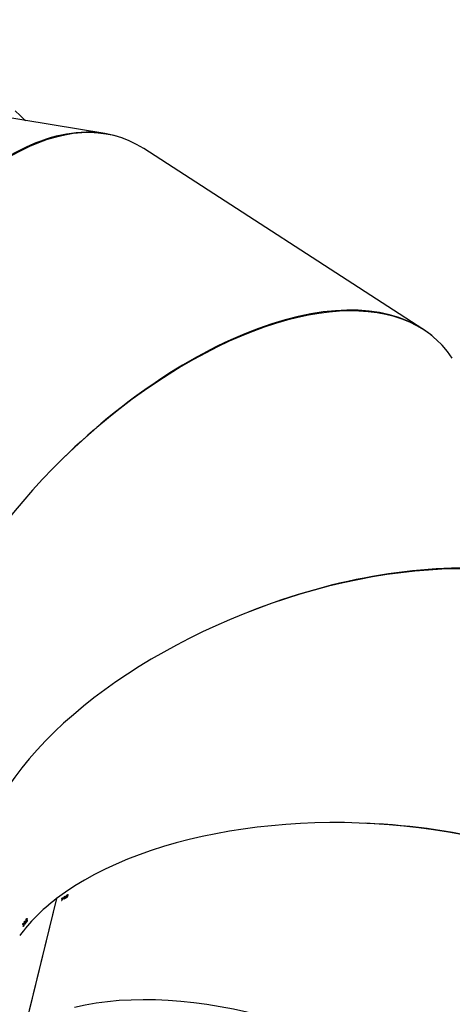
# Model space of a CAD drawing. Units: millimetres. Extents: x -9300 to 352452, y -3372 to 17026.
# Drawn here: x 4896 to 5382, y 8820 to 9930 of the extents above; entities that cross this region are included whole.
import ezdxf

# ---------------------------------------------------------------- set-up
doc = ezdxf.new("R2010")
doc.units = ezdxf.units.MM
doc.layers.add('Opvangzone', color=7, linetype='Continuous', true_color=0x00a19a)
doc.layers.add('Toestel 2D', color=7, linetype='Continuous', lineweight=20)

# ---------------------------------------------------------------- blocks, each defined once
blk = doc.blocks.new('3241_')
at = {"color": 7, "linetype": 'Continuous', "lineweight": 25}
for p, q in [((36954.3, 23992.9), (36989.7, 24137.2)), ((36954.4, 23993), (36989.8, 24137.4)), ((36991.3, 24023.4), (36991.1, 24023.4)), ((36991.7, 24024.1), (36991.5, 24024.1)), ((36991.7, 24024.4), (36991.7, 24024.1)), ((36987.5, 24018.1), (36987.3, 24018.1)), ((36987.5, 24017.3), (36987.4, 24017.3)), ((36987.7, 24017.2), (36987.4, 24017.2)), ((36987.4, 24015.7), (36987.7, 24015.7)), ((36988, 24015.5), (36987.5, 24015.5)), ((36988, 24017.4), (36987.6, 24017.4)), ((36988, 24018.8), (36987.7, 24018.8)), ((36987.9, 24019.1), (36988, 24018.8)), ((36988.3, 24017.2), (36988.1, 24017.2)), ((36988.2, 24019.2), (36988.2, 24019.5)), ((36988.9, 24020.1), (36988.6, 24020.1)), ((36988.8, 24016.7), (36988.7, 24016.7)), ((36990.3, 24020.7), (36989.3, 24020.7)), ((36990.1, 24018.5), (36989.7, 24018.5)), ((36990.5, 24020.4), (36990.5, 24020.7)), ((36991.1, 24021.1), (36990.8, 24021.1)), ((36991, 24021.4), (36991.1, 24021.1)), ((36991.3, 24022.6), (36991.2, 24022.6)), ((36991.5, 24022.5), (36991.2, 24022.5)), ((36991.2, 24021), (36991.5, 24021)), ((36991.8, 24020.8), (36991.3, 24020.9)), ((36991.7, 24022.7), (36991.4, 24022.7)), ((36992, 24022.5), (36991.9, 24022.5)), ((36942.1, 23990.4), (36942, 23990.4)), ((36942.3, 23990.3), (36942, 23990.4)), ((36942.4, 23991.2), (36942.3, 23991.3)), ((36942.6, 23990.3), (36942.3, 23990.5)), ((36942.8, 23990), (36942.6, 23990.1)), ((36943.1, 23991.6), (36942.9, 23991.7)), ((36943.2, 23991.9), (36943.1, 23991.6)), ((36943.5, 23991.8), (36943.6, 23992.1)), ((36944.5, 23992.4), (36944.3, 23992.5)), ((36945, 23990.5), (36944.6, 23990.7)), ((36946.1, 23992.4), (36945.2, 23992.9)), ((36946.2, 23992), (36946.2, 23992.3)), ((36946.9, 23992.5), (36946.7, 23992.6)), ((36947, 23992.8), (36946.9, 23992.5)), ((36947.6, 23992), (36947.1, 23992.2)), ((36947.8, 23993.6), (36947.7, 23993.6)), ((36948.4, 23993.3), (36947.8, 23993.6)), ((36948.6, 23995.1), (36948.5, 23995.1)), ((36954.3, 23993.1), (36954.4, 23993)), ((36941.4, 23989), (36941.7, 23988.9)), ((36941.8, 23988.6), (36941.4, 23988.8)), ((36943.1, 23989.3), (36943, 23989.4)), ((36542, 23351.4), (36856.2, 23148.1)), ((36900, 23131.2), (37083.3, 23101.2))]:
    blk.add_line(p, q, dxfattribs=at)
at = {"color": 7, "linetype": 'Continuous', "lineweight": 25, "flags": 128}
for points in [[(36941.4, 23989), (36941.4, 23989), (36941.4, 23989.1), (36941.5, 23989.1), (36941.5, 23989.1), (36941.5, 23989.1), (36941.5, 23989.1), (36941.6, 23989.1), (36941.6, 23989.1)], [(37000.8, 23105.5), (36995.2, 23110.7), (36989.8, 23116.2), (36989.4, 23116.6)]]:
    blk.add_lwpolyline(points, dxfattribs=at)
at = {"color": 7, "linetype": 'Continuous', "lineweight": 25}
for centre, radius, start, end in [((36810.1, 24148.3), 219.8, 325.4402, 325.6897), ((36847.6, 24122.3), 174.4, 325.4551, 325.7158), ((36820.7, 24140.4), 206.6, 323.7522, 324.0224), ((36890.1, 24087.4), 120.8, 323.6293, 323.7306), ((36808.5, 24149.1), 221.8, 323.804, 324.0126), ((36806.2, 24151.1), 224.6, 324.128, 324.4991), ((36781.3, 24168.7), 255.3, 324.1463, 324.3923), ((36799.3, 24154.3), 233.2, 325.0381, 325.2596), ((36816, 24142.5), 213.1, 325.019, 325.2614), ((36868.1, 24106.3), 149.7, 325.3038, 325.3841), ((36808.3, 24224.8), 269.2, 299.8728, 300.0821), ((36850.7, 24150.9), 184.2, 299.8634, 300.117), ((36834.7, 24178.9), 216.5, 300.2002, 300.4931), ((36825.7, 24194.6), 234.3, 300.2138, 300.5729), ((36829, 24186.8), 227.1, 301.0954, 301.325), ((36822.8, 24196.4), 238.7, 301.1119, 301.3304)]:
    blk.add_arc(centre, radius, start, end, dxfattribs=at)
for centre, major_axis, ratio, start_param, end_param in [((36681, 24366.3), (360.8, -174.9), 0.530681, 3.032025, 5.711293), ((36620.1, 24118.1), (400.7, -14.8), 0.524586, 3.033677, 5.717555), ((36620.1, 24118.1), (400.8, -12.8), 0.524462, 3.119914, 4.694208), ((36620.1, 24118.1), (400.7, -14.8), 0.524586, 5.718061, 5.94643), ((36619.8, 24120.3), (-154.5, 1816.5), 0.19896, 4.641314, 4.642223), ((36620, 24119.1), (-154.9, 1818.5), 0.198739, 4.642385, 4.642863), ((36612.9, 24159.5), (-154.5, 1816.5), 0.19896, 4.616745, 4.617655), ((36613.1, 24158.3), (-154.9, 1818.5), 0.198739, 4.617818, 4.618296), ((36624.3, 24094.3), (14.5, 858.3), 0.42749, 4.628957, 4.632962), ((36632.2, 24048.7), (402.9, -11.7), 0.116223, 5.801875, 5.802563), ((36624.4, 24093.8), (14.5, 858.5), 0.42741, 4.629633, 4.634297), ((36657.9, 24271.9), (589, 1720.2), 0.198902, 4.61608, 4.61699), ((36657.6, 24270.7), (589.5, 1722.1), 0.198681, 4.617153, 4.617632), ((36642.3, 24208.4), (359.8, 778.5), 0.42693, 4.627547, 4.631552), ((36642.1, 24207.8), (359.8, 778.7), 0.42685, 4.628223, 4.632887), ((36638.6, 24193.3), (332.3, 639.8), 0.508735, 4.663905, 4.666551), ((36638.5, 24192.9), (332.4, 639.9), 0.508659, 4.664799, 4.667141), ((36632.4, 24168), (356.1, -206), 0.043977, 0.503756, 0.504369), ((36631.4, 24163.9), (364, -173.6), 0.124073, 5.796211, 5.796899), ((36664.2, 23865.4), (373, 147.2), 0.520808, 3.034621, 5.726653), ((36806, 23651.1), (282.8, 284.3), 0.519998, 3.034716, 5.737054), ((37021.5, 23511.6), (145.2, 373.8), 0.522296, 3.033947, 5.747032), ((36664.2, 23865.4), (372.3, 149.1), 0.520752, 3.129061, 4.703355), ((36806, 23651.1), (281.4, 285.7), 0.520018, 3.139472, 4.713766), ((37021.5, 23511.6), (143.3, 374.5), 0.522388, 3.149419, 4.723713)]:
    blk.add_ellipse(centre, major_axis=major_axis, ratio=ratio, start_param=start_param, end_param=end_param, dxfattribs=at)
for points, knots in [([(36987.7, 24017.2), (36987.7, 24017.2), (36987.6, 24017.1), (36987.5, 24016.9), (36987.5, 24016.7), (36987.4, 24016.6)], [0, 0, 0, 0, 0.25018, 0.5007177, 1, 1, 1, 1]), ([(36988, 24015.5), (36987.9, 24015.4), (36987.8, 24015.3), (36987.7, 24015.3), (36987.5, 24015.4), (36987.5, 24015.6), (36987.4, 24015.7), (36987.4, 24015.7)], [0, 0, 0, 0, 0.236207, 0.474508, 0.682098, 0.916307, 1, 1, 1, 1]), ([(36987.5, 24017.3), (36987.6, 24017.3), (36987.6, 24017.3), (36987.6, 24017.4), (36987.7, 24017.5), (36987.7, 24017.5)], [0, 0, 0, 0, 0.2503185, 0.4997901, 1, 1, 1, 1]), ([(36987.5, 24015.9), (36987.6, 24015.8), (36987.6, 24015.7), (36987.7, 24015.7), (36987.8, 24015.7), (36987.9, 24015.8), (36987.9, 24015.8)], [0, 0, 0, 0, 0.276257, 0.486509, 0.746809, 1, 1, 1, 1]), ([(36987.7, 24017.5), (36987.8, 24017.6), (36987.9, 24017.7), (36988, 24017.7), (36988.1, 24017.6), (36988.2, 24017.5), (36988.3, 24017.3), (36988.3, 24017.2)], [0, 0, 0, 0, 0.2294259, 0.4217495, 0.6132166, 0.8227058, 1, 1, 1, 1]), ([(36988.2, 24017), (36988.2, 24017.1), (36988.1, 24017.3), (36988, 24017.4), (36987.9, 24017.4), (36987.8, 24017.3), (36987.8, 24017.2), (36987.7, 24017.2)], [0, 0, 0, 0, 0.259776, 0.445915, 0.631195, 0.825718, 1, 1, 1, 1]), ([(36987.9, 24015.8), (36988, 24015.9), (36988.1, 24016), (36988.2, 24016.3), (36988.2, 24016.6), (36988.2, 24016.9), (36988.2, 24017), (36988.2, 24017)], [0, 0, 0, 0, 0.2292472, 0.4598494, 0.6746761, 0.888422, 1, 1, 1, 1]), ([(36988.3, 24017.2), (36988.3, 24017), (36988.4, 24016.8), (36988.3, 24016.3), (36988.2, 24015.9), (36988.1, 24015.6), (36988, 24015.5), (36988, 24015.5)], [0, 0, 0, 0, 0.242657, 0.486835, 0.702477, 0.890428, 1, 1, 1, 1]), ([(36989.4, 24019.4), (36989.4, 24019.7), (36989.3, 24020.1), (36989.3, 24020.7), (36989.4, 24021.1), (36989.5, 24021.4), (36989.6, 24021.5), (36989.6, 24021.5)], [0, 0, 0, 0, 0.421571, 0.610953, 0.759527, 0.908144, 1, 1, 1, 1]), ([(36990.1, 24018.5), (36990.1, 24018.4), (36990, 24018.3), (36989.8, 24018.3), (36989.7, 24018.4), (36989.5, 24018.7), (36989.5, 24019.1), (36989.4, 24019.4)], [0, 0, 0, 0, 0.145209, 0.291255, 0.428841, 0.635965, 1, 1, 1, 1]), ([(36989.6, 24021.5), (36989.7, 24021.6), (36989.8, 24021.7), (36989.9, 24021.7), (36990.1, 24021.6), (36990.2, 24021.3), (36990.3, 24020.9), (36990.3, 24020.7)], [0, 0, 0, 0, 0.148509, 0.29781, 0.440015, 0.661689, 1, 1, 1, 1]), ([(36990.3, 24020.7), (36990.4, 24020.4), (36990.4, 24020), (36990.4, 24019.4), (36990.4, 24019), (36990.2, 24018.7), (36990.2, 24018.5), (36990.1, 24018.5)], [0, 0, 0, 0, 0.39981, 0.572676, 0.74708, 0.9016, 1, 1, 1, 1]), ([(36991.5, 24022.5), (36991.5, 24022.5), (36991.4, 24022.4), (36991.3, 24022.2), (36991.3, 24022.1), (36991.2, 24022)], [0, 0, 0, 0, 0.250875, 0.501563, 1, 1, 1, 1]), ([(36991.8, 24020.8), (36991.7, 24020.8), (36991.6, 24020.6), (36991.5, 24020.6), (36991.3, 24020.7), (36991.3, 24020.9), (36991.2, 24021), (36991.2, 24021)], [0, 0, 0, 0, 0.235706, 0.473584, 0.680854, 0.915348, 1, 1, 1, 1]), ([(36991.3, 24022.6), (36991.3, 24022.6), (36991.4, 24022.6), (36991.4, 24022.7), (36991.4, 24022.8), (36991.5, 24022.9)], [0, 0, 0, 0, 0.250499, 0.501194, 1, 1, 1, 1]), ([(36991.3, 24021.2), (36991.4, 24021.2), (36991.4, 24021), (36991.5, 24021), (36991.6, 24021), (36991.7, 24021.1), (36991.7, 24021.1)], [0, 0, 0, 0, 0.276475, 0.486876, 0.746902, 1, 1, 1, 1]), ([(36991.5, 24022.9), (36991.5, 24022.9), (36991.6, 24023), (36991.8, 24023.1), (36991.9, 24023), (36992, 24022.8), (36992, 24022.6), (36992, 24022.5)], [0, 0, 0, 0, 0.229061, 0.421149, 0.612483, 0.82195, 1, 1, 1, 1]), ([(36991.9, 24022.3), (36991.9, 24022.4), (36991.9, 24022.6), (36991.8, 24022.7), (36991.7, 24022.7), (36991.6, 24022.6), (36991.5, 24022.6), (36991.5, 24022.5)], [0, 0, 0, 0, 0.26, 0.44641, 0.631882, 0.826237, 1, 1, 1, 1]), ([(36991.7, 24021.1), (36991.8, 24021.2), (36991.8, 24021.3), (36991.9, 24021.6), (36992, 24021.9), (36992, 24022.2), (36991.9, 24022.3), (36991.9, 24022.3)], [0, 0, 0, 0, 0.228709, 0.459013, 0.673467, 0.887413, 1, 1, 1, 1]), ([(36992, 24022.5), (36992.1, 24022.4), (36992.1, 24022.1), (36992.1, 24021.6), (36992, 24021.2), (36991.9, 24021), (36991.8, 24020.9), (36991.8, 24020.8)], [0, 0, 0, 0, 0.24287, 0.4874777, 0.7031875, 0.8909374, 1, 1, 1, 1]), ([(36942.3, 23990.3), (36942.2, 23990.2), (36942.2, 23990.2), (36942, 23990.1), (36941.9, 23989.9), (36941.8, 23989.9)], [0, 0, 0, 0, 0.250516, 0.500836, 1, 1, 1, 1]), ([(36942.8, 23990), (36942.8, 23989.9), (36942.7, 23989.6), (36942.5, 23989.2), (36942.2, 23988.9), (36942, 23988.7), (36941.9, 23988.6), (36941.8, 23988.6)], [0, 0, 0, 0, 0.242706, 0.48689, 0.702579, 0.890421, 1, 1, 1, 1]), ([(36941.9, 23988.9), (36942, 23988.9), (36942.1, 23989), (36942.3, 23989.3), (36942.5, 23989.5), (36942.6, 23989.8), (36942.6, 23989.9), (36942.6, 23989.9)], [0, 0, 0, 0, 0.229185, 0.459987, 0.674694, 0.888599, 1, 1, 1, 1]), ([(36942.1, 23990.4), (36942.1, 23990.4), (36942.2, 23990.4), (36942.3, 23990.5), (36942.3, 23990.5), (36942.4, 23990.6)], [0, 0, 0, 0, 0.250778, 0.500723, 1, 1, 1, 1]), ([(36942.6, 23989.9), (36942.6, 23990), (36942.7, 23990.2), (36942.6, 23990.3), (36942.5, 23990.3), (36942.4, 23990.3), (36942.3, 23990.3), (36942.3, 23990.3)], [0, 0, 0, 0, 0.259916, 0.445941, 0.631251, 0.825816, 1, 1, 1, 1]), ([(36942.4, 23990.6), (36942.5, 23990.6), (36942.6, 23990.7), (36942.8, 23990.6), (36942.8, 23990.5), (36942.9, 23990.3), (36942.8, 23990.1), (36942.8, 23990)], [0, 0, 0, 0, 0.229678, 0.421731, 0.613215, 0.822673, 1, 1, 1, 1]), ([(36945, 23990.5), (36945, 23990.4), (36944.8, 23990.4), (36944.7, 23990.4), (36944.6, 23990.6), (36944.6, 23990.9), (36944.7, 23991.3), (36944.7, 23991.6)], [0, 0, 0, 0, 0.145144, 0.291177, 0.42875, 0.635866, 1, 1, 1, 1]), ([(36944.7, 23991.6), (36944.8, 23991.9), (36944.9, 23992.3), (36945.2, 23992.8), (36945.4, 23993.2), (36945.6, 23993.4), (36945.7, 23993.4), (36945.8, 23993.5)], [0, 0, 0, 0, 0.421616, 0.610976, 0.759538, 0.908172, 1, 1, 1, 1]), ([(36946.1, 23992.4), (36946, 23992.1), (36945.9, 23991.7), (36945.7, 23991.2), (36945.4, 23990.8), (36945.2, 23990.6), (36945.1, 23990.5), (36945, 23990.5)], [0, 0, 0, 0, 0.39973, 0.572623, 0.747107, 0.901533, 1, 1, 1, 1]), ([(36945.8, 23993.5), (36945.8, 23993.5), (36946, 23993.6), (36946.1, 23993.5), (36946.2, 23993.4), (36946.2, 23993), (36946.2, 23992.6), (36946.1, 23992.4)], [0, 0, 0, 0, 0.148644, 0.297964, 0.440041, 0.661791, 1, 1, 1, 1]), ([(36947.6, 23992), (36947.5, 23992), (36947.3, 23991.9), (36947.2, 23992), (36947.1, 23992.1), (36947.1, 23992.3), (36947.2, 23992.4), (36947.2, 23992.5)], [0, 0, 0, 0, 0.2350808, 0.4718784, 0.6801242, 0.8846425, 1, 1, 1, 1]), ([(36947.2, 23992.5), (36947.2, 23992.7), (36947.3, 23992.9), (36947.5, 23993.2), (36947.6, 23993.4), (36947.6, 23993.5)], [0, 0, 0, 0, 0.481044, 0.739083, 1, 1, 1, 1]), ([(36948.4, 23993.3), (36948.4, 23993.2), (36948.3, 23992.9), (36948.1, 23992.6), (36947.9, 23992.3), (36947.7, 23992.1), (36947.6, 23992), (36947.6, 23992)], [0, 0, 0, 0, 0.227637, 0.457517, 0.652998, 0.863563, 1, 1, 1, 1]), ([(36947.8, 23993.6), (36947.8, 23993.6), (36947.9, 23993.6), (36947.9, 23993.7), (36948, 23993.7), (36948, 23993.7)], [0, 0, 0, 0, 0.24998, 0.500512, 1, 1, 1, 1]), ([(36948, 23993.7), (36948.1, 23993.8), (36948.2, 23993.8), (36948.4, 23993.8), (36948.4, 23993.7), (36948.4, 23993.5), (36948.4, 23993.3), (36948.4, 23993.3)], [0, 0, 0, 0, 0.229557, 0.460963, 0.671341, 0.88833, 1, 1, 1, 1]), ([(36952.9, 23991.9), (36953, 23991.9), (36953.1, 23991.9), (36953.4, 23992), (36953.6, 23992.3), (36953.8, 23992.5), (36953.8, 23992.6)], [0, 0, 0, 0, 0.1551369, 0.4645733, 0.7804486, 1, 1, 1, 1]), ([(36941.8, 23988.6), (36941.8, 23988.6), (36941.6, 23988.5), (36941.5, 23988.5), (36941.4, 23988.7), (36941.4, 23988.9), (36941.4, 23989), (36941.4, 23989)], [0, 0, 0, 0, 0.236425, 0.474735, 0.68203, 0.916443, 1, 1, 1, 1]), ([(36941.6, 23989.1), (36941.6, 23989.1), (36941.6, 23988.9), (36941.6, 23988.8), (36941.8, 23988.8), (36941.9, 23988.9), (36941.9, 23988.9)], [0, 0, 0, 0, 0.276039, 0.486444, 0.74677, 1, 1, 1, 1])]:
    blk.add_open_spline(points, degree=3, knots=knots, dxfattribs=at)
blk = doc.blocks.new('VPL-16-3241-1-GM')
at = {"layer": 'Opvangzone'}
blk.add_lwpolyline([(2037.8, 6075.2, 0.41415), (4158.9, 6075.4), (4397.5, 6314.1, 0.381382), (4510.7, 8308.6, 0.232753), (5751.8, 9153.5), (5751.8, 9153.5), (7470.1, 9158.8, 0.413309), (8467, 10158.8), (8467, 10663.5, 0.415118), (7463.9, 11663.5), (5770.3, 11658.3, 0.231305), (4557.9, 12529.5), (4557.9, 12844.4, 0.310727), (3465.9, 14432)], format="xyb", dxfattribs=at)
at = {"layer": 'Toestel 2D', "rotation": 180}
blk.add_blockref('3241_', (41891.4, 32932.5), dxfattribs=at)

msp = doc.modelspace()

# ---------------------------------------------------------------- block references
msp.add_blockref('VPL-16-3241-1-GM', (0, 0))

doc.saveas('drawing.dxf')
